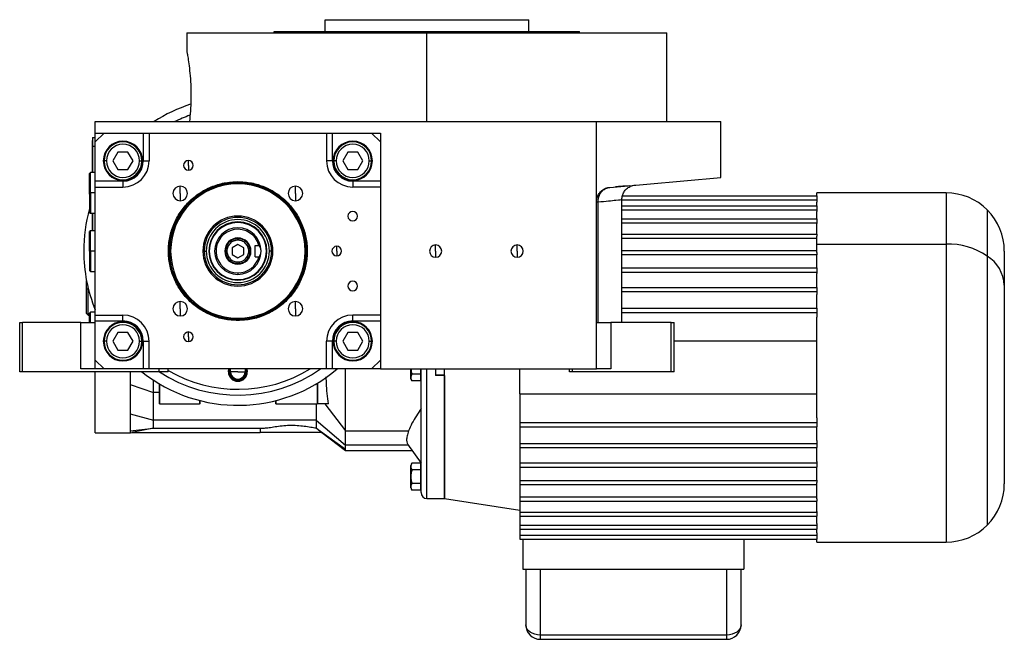
# Model space of a CAD drawing. Units: millimetres. Extents: x 263 to 2440, y 290 to 1600.
# Drawn here: x 1469 to 1807, y 848 to 1061 of the extents above; entities that cross this region are included whole.
import ezdxf

# ---------------------------------------------------------------- set-up
doc = ezdxf.new("R2010")
doc.units = ezdxf.units.MM

msp = doc.modelspace()

# ---------------------------------------------------------------- linework, layer by layer
at = {"color": 7, "linetype": 'Continuous', "lineweight": 25}
for p, q in [((1573.75, 1056.61), (1573.75, 1060.61)), ((1573.75, 1060.61), (1643.75, 1060.61)), ((1643.75, 1056.61), (1643.75, 1060.61)), ((1556.25, 1056.11), (1556.25, 1056.61)), ((1556.25, 1056.61), (1661.25, 1056.61)), ((1661.25, 1056.11), (1661.25, 1056.61)), ((1526.25, 1056.11), (1526.25, 1049.61)), ((1526.25, 1056.11), (1608.75, 1056.11)), ((1608.75, 1025.61), (1608.75, 1056.11)), ((1608.75, 1056.11), (1691.25, 1056.11)), ((1691.25, 1025.61), (1691.25, 1056.11)), ((1494.75, 1021.61), (1494.75, 1025.61)), ((1494.75, 1025.61), (1667.01, 1025.61)), ((1667.01, 998.03), (1667.01, 1025.61)), ((1667.01, 1025.61), (1709.75, 1025.61)), ((1709.75, 1006.35), (1709.75, 1025.61)), ((1493.75, 1017.11), (1493.75, 1019.11)), ((1493.75, 1019.11), (1493.8, 1019.11)), ((1493.8, 1020.11), (1493.8, 1017.11)), ((1493.8, 1020.11), (1494.75, 1020.11)), ((1494.75, 1018.61), (1494.75, 1021.61)), ((1494.75, 1021.61), (1497.75, 1021.61)), ((1497.75, 1021.61), (1494.75, 1018.61)), ((1497.75, 1021.61), (1511.25, 1021.61)), ((1511.25, 1021.61), (1511.25, 1012.11)), ((1511.25, 1021.61), (1513.25, 1021.61)), ((1513.25, 1021.61), (1513.25, 1012.11)), ((1513.25, 1021.61), (1574.25, 1021.61)), ((1574.25, 1021.61), (1574.25, 1012.11)), ((1574.25, 1021.61), (1576.25, 1021.61)), ((1576.25, 1012.11), (1576.25, 1021.61)), ((1576.25, 1021.61), (1589.75, 1021.61)), ((1589.75, 1021.61), (1592.75, 1021.61)), ((1592.75, 1018.61), (1589.75, 1021.61)), ((1592.75, 1021.61), (1592.75, 1018.61)), ((1493.75, 1017.11), (1493.75, 1008.11)), ((1493.75, 1017.11), (1493.8, 1017.11)), ((1493.8, 1017.11), (1494.75, 1017.11)), ((1493.8, 1008.11), (1493.8, 1017.11)), ((1494.75, 1005.11), (1494.75, 1018.61)), ((1592.75, 1018.61), (1592.75, 1005.11)), ((1502.52, 1015.11), (1500.79, 1012.11)), ((1505.98, 1015.11), (1502.52, 1015.11)), ((1507.71, 1012.11), (1505.98, 1015.11)), ((1526.75, 1010.56), (1526.75, 1012.21)), ((1581.52, 1015.11), (1579.79, 1012.11)), ((1584.98, 1015.11), (1581.52, 1015.11)), ((1586.71, 1012.11), (1584.98, 1015.11)), ((1498.55, 1012.11), (1497.75, 1012.11)), ((1500.79, 1012.11), (1502.52, 1009.11)), ((1502.52, 1009.11), (1505.98, 1009.11)), ((1505.98, 1009.11), (1507.71, 1012.11)), ((1509.95, 1012.11), (1510.75, 1012.11)), ((1511.25, 1012.11), (1513.25, 1012.11)), ((1526.75, 1010.56), (1526.75, 1008.91)), ((1576.25, 1012.11), (1574.25, 1012.11)), ((1577.55, 1012.11), (1576.75, 1012.11)), ((1579.79, 1012.11), (1581.52, 1009.11)), ((1581.52, 1009.11), (1584.98, 1009.11)), ((1584.98, 1009.11), (1586.71, 1012.11)), ((1588.95, 1012.11), (1589.75, 1012.11)), ((1493.05, 1008.11), (1492.75, 1007.81)), ((1492.75, 1001.11), (1492.75, 1007.81)), ((1494.75, 1008.11), (1493.05, 1008.11)), ((1493.05, 1001.11), (1493.05, 1008.11)), ((1671.58, 1003.01), (1709.75, 1006.35)), ((1504.25, 1005.11), (1494.75, 1005.11)), ((1494.75, 1003.11), (1494.75, 1005.11)), ((1494.75, 959.11), (1494.75, 1003.11)), ((1494.75, 1003.11), (1504.25, 1003.11)), ((1504.25, 1005.11), (1504.25, 1003.11)), ((1523.95, 1000.91), (1523.95, 1003.41)), ((1543.75, 1004.98), (1543.75, 1004.61)), ((1563.55, 1000.91), (1563.55, 1003.41)), ((1583.25, 1005.11), (1583.25, 1003.11)), ((1592.75, 1005.11), (1583.25, 1005.11)), ((1592.75, 1003.11), (1583.25, 1003.11)), ((1592.75, 1005.11), (1592.75, 1003.11)), ((1592.75, 1003.11), (1592.75, 959.11)), ((1674.04, 1003.22), (1673.6, 1003.19)), ((1680.37, 1003.78), (1678.58, 1003.3)), ((1493.05, 1001.11), (1492.75, 1001.11)), ((1492.75, 1001.11), (1492.75, 994.41)), ((1493.05, 1001.11), (1493.05, 994.11)), ((1523.95, 1000.91), (1523.95, 998.41)), ((1563.55, 1000.91), (1563.55, 998.41)), ((1675.75, 956.61), (1675.75, 998.8)), ((1675.75, 998.74), (1742.75, 998.74)), ((1675.94, 1000.15), (1742.75, 1000.15)), ((1787.25, 1001.11), (1742.75, 1001.11)), ((1742.75, 1000.15), (1742.75, 1001.11)), ((1742.75, 1000.15), (1742.75, 998.74)), ((1742.75, 998.74), (1742.75, 997.87)), ((1667.01, 940.61), (1667.01, 998.03)), ((1667.62, 956.61), (1667.62, 998.03)), ((1675.75, 996.66), (1742.75, 996.66)), ((1675.75, 995.24), (1742.75, 995.24)), ((1742.75, 996.66), (1742.75, 997.87)), ((1742.75, 996.66), (1742.75, 995.24)), ((1742.75, 995.24), (1742.75, 994.7)), ((1492.75, 994.41), (1493.05, 994.11)), ((1493.05, 994.11), (1494.75, 994.11)), ((1493.75, 994.11), (1493.75, 988.11)), ((1493.8, 988.11), (1493.8, 994.11)), ((1675.75, 992.24), (1742.75, 992.24)), ((1742.75, 992.24), (1742.75, 994.7)), ((1742.75, 992.24), (1742.75, 990.83)), ((1675.75, 990.83), (1742.75, 990.83)), ((1742.75, 990.83), (1742.75, 990.58)), ((1742.75, 986.93), (1742.75, 990.58)), ((1493.05, 988.11), (1492.75, 987.81)), ((1492.75, 981.11), (1492.75, 987.81)), ((1494.75, 988.11), (1493.05, 988.11)), ((1493.05, 981.11), (1493.05, 988.11)), ((1543.75, 984.86), (1543.75, 985.36)), ((1675.75, 986.98), (1742.75, 986.98)), ((1675.75, 985.56), (1742.75, 985.56)), ((1742.75, 986.98), (1742.75, 986.27)), ((1742.75, 983.54), (1742.75, 986.27)), ((1543.75, 983.42), (1541.75, 982.27)), ((1541.75, 982.27), (1541.75, 979.96)), ((1545.75, 982.27), (1543.75, 983.42)), ((1545.75, 979.96), (1545.75, 982.27)), ((1549.75, 983.05), (1551, 983.05)), ((1549.75, 979.17), (1549.75, 983.05)), ((1577.75, 981.11), (1577.75, 982.76)), ((1611.75, 981.11), (1611.75, 983.21)), ((1639.75, 981.11), (1639.75, 983.21)), ((1742.75, 980.62), (1742.75, 983.54)), ((1742.75, 983.54), (1787.25, 983.54)), ((1493.05, 981.11), (1492.75, 981.11)), ((1492.75, 981.11), (1492.75, 974.41)), ((1493.05, 981.11), (1493.05, 974.11)), ((1520.65, 981.11), (1520.25, 981.11)), ((1531.71, 981.11), (1532.17, 981.11)), ((1532.17, 981.11), (1532.91, 981.11)), ((1533.93, 981.11), (1533.75, 981.11)), ((1541.75, 979.96), (1543.75, 978.8)), ((1543.75, 978.8), (1545.75, 979.96)), ((1549.75, 979.17), (1551, 979.17)), ((1553.57, 981.11), (1553.75, 981.11)), ((1555.33, 981.11), (1554.59, 981.11)), ((1555.79, 981.11), (1555.33, 981.11)), ((1566.85, 981.11), (1567.25, 981.11)), ((1577.75, 981.11), (1577.75, 979.46)), ((1611.75, 981.11), (1611.75, 979.01)), ((1639.75, 981.11), (1639.75, 979.01)), ((1675.75, 981.32), (1742.75, 981.32)), ((1675.75, 979.91), (1742.75, 979.91)), ((1742.75, 980.62), (1742.75, 979.91)), ((1742.75, 979.91), (1742.75, 979.85)), ((1742.75, 975.3), (1742.75, 979.85)), ((1807.25, 981.11), (1807.25, 969.4)), ((1543.75, 977.36), (1543.75, 976.86)), ((1675.75, 975.3), (1742.75, 975.3)), ((1742.75, 975.3), (1742.75, 973.89)), ((1492.75, 974.41), (1493.05, 974.11)), ((1493.05, 974.11), (1494.75, 974.11)), ((1543.75, 973.61), (1543.75, 973.11)), ((1675.75, 973.89), (1742.75, 973.89)), ((1742.75, 973.89), (1742.75, 973.36)), ((1742.75, 968.64), (1742.75, 973.36)), ((1491.75, 968.11), (1491.75, 970.86)), ((1491.75, 968.11), (1492.25, 968.11)), ((1491.75, 959.61), (1491.75, 968.11)), ((1492.25, 968.11), (1492.25, 968.59)), ((1492.25, 959.11), (1492.25, 968.11)), ((1675.75, 968.64), (1742.75, 968.64)), ((1742.75, 968.64), (1742.75, 967.23)), ((1807.25, 969.4), (1807.25, 901.11)), ((1675.75, 967.23), (1742.75, 967.23)), ((1742.75, 967.23), (1742.75, 966.19)), ((1742.75, 961.45), (1742.75, 966.19)), ((1523.95, 961.31), (1523.95, 963.81)), ((1563.55, 961.31), (1563.55, 963.81)), ((1675.75, 961.45), (1742.75, 961.45)), ((1742.75, 961.45), (1742.75, 960.04)), ((1491.75, 959.61), (1492.25, 959.11)), ((1492.25, 959.11), (1492.75, 959.11)), ((1493.05, 960.11), (1492.75, 959.81)), ((1492.75, 956.61), (1492.75, 959.81)), ((1494.75, 960.11), (1493.05, 960.11)), ((1493.05, 956.61), (1493.05, 960.11)), ((1494.75, 959.11), (1504.25, 959.11)), ((1494.75, 957.11), (1494.75, 959.11)), ((1504.25, 957.11), (1504.25, 959.11)), ((1523.95, 961.31), (1523.95, 958.81)), ((1563.55, 961.31), (1563.55, 958.81)), ((1592.75, 959.11), (1583.25, 959.11)), ((1583.25, 957.11), (1583.25, 959.11)), ((1592.75, 959.11), (1592.75, 957.11)), ((1675.75, 960.04), (1742.75, 960.04)), ((1742.75, 960.04), (1742.75, 958.44)), ((1742.75, 923.78), (1742.75, 958.44)), ((1468.75, 939.61), (1468.75, 956.61)), ((1468.75, 956.61), (1469.75, 956.61)), ((1469.75, 939.61), (1469.75, 956.61)), ((1489.75, 956.61), (1469.75, 956.61)), ((1489.75, 940.61), (1489.75, 956.61)), ((1489.75, 956.61), (1494.75, 956.61)), ((1494.75, 957.11), (1504.25, 957.11)), ((1494.75, 943.61), (1494.75, 957.11)), ((1543.75, 957.25), (1543.75, 957.61)), ((1583.25, 957.11), (1592.75, 957.11)), ((1592.75, 957.11), (1592.75, 943.61)), ((1667.01, 956.61), (1672.01, 956.61)), ((1672.01, 956.61), (1672.01, 940.61)), ((1692.75, 956.61), (1672.01, 956.61)), ((1692.75, 939.61), (1692.75, 956.61)), ((1692.75, 956.61), (1693.75, 956.61)), ((1693.75, 939.61), (1693.75, 956.61)), ((1502.52, 953.11), (1500.79, 950.11)), ((1505.98, 953.11), (1502.52, 953.11)), ((1507.71, 950.11), (1505.98, 953.11)), ((1526.75, 951.67), (1526.75, 953.32)), ((1526.75, 951.67), (1526.75, 950.02)), ((1581.52, 953.11), (1579.79, 950.11)), ((1584.98, 953.11), (1581.52, 953.11)), ((1586.71, 950.11), (1584.98, 953.11)), ((1498.55, 950.11), (1497.75, 950.11)), ((1500.79, 950.11), (1502.52, 947.11)), ((1505.98, 947.11), (1507.71, 950.11)), ((1509.95, 950.11), (1510.75, 950.11)), ((1511.25, 950.11), (1511.25, 940.61)), ((1511.25, 950.11), (1513.25, 950.11)), ((1513.25, 940.61), (1513.25, 950.11)), ((1574.25, 940.61), (1574.25, 950.11)), ((1576.25, 950.11), (1574.25, 950.11)), ((1576.25, 940.61), (1576.25, 950.11)), ((1577.55, 950.11), (1576.75, 950.11)), ((1579.79, 950.11), (1581.52, 947.11)), ((1584.98, 947.11), (1586.71, 950.11)), ((1588.95, 950.11), (1589.75, 950.11)), ((1742.75, 950.17), (1693.75, 950.17)), ((1502.52, 947.11), (1505.98, 947.11)), ((1581.52, 947.11), (1584.98, 947.11)), ((1494.75, 940.61), (1494.75, 943.61)), ((1494.75, 943.61), (1497.75, 940.61)), ((1589.75, 940.61), (1592.75, 943.61)), ((1592.75, 943.61), (1592.75, 940.61)), ((1469.75, 939.61), (1468.75, 939.61)), ((1516.75, 939.61), (1469.75, 939.61)), ((1494.75, 940.61), (1489.75, 940.61)), ((1497.75, 940.61), (1494.75, 940.61)), ((1494.75, 918.61), (1494.75, 939.61)), ((1511.25, 940.61), (1497.75, 940.61)), ((1513.25, 940.61), (1511.25, 940.61)), ((1574.25, 940.61), (1513.25, 940.61)), ((1516.75, 939.61), (1516.75, 940.61)), ((1519.75, 939.61), (1516.75, 939.61)), ((1519.75, 939.61), (1519.75, 940.61)), ((1540.5, 939.61), (1540.66, 940.61)), ((1543.75, 939.61), (1541.25, 939.61)), ((1541.25, 938.18), (1541.25, 938.17)), ((1541.26, 938.16), (1541.25, 938.17)), ((1543.75, 939.61), (1546.25, 939.61)), ((1546.25, 938.17), (1546.24, 938.16)), ((1546.25, 938.17), (1546.25, 938.18)), ((1546.84, 940.61), (1547, 939.61)), ((1574.22, 935.75), (1574.16, 937.92)), ((1576.25, 940.61), (1574.25, 940.61)), ((1589.75, 940.61), (1576.25, 940.61)), ((1592.75, 940.61), (1589.75, 940.61)), ((1592.75, 940.61), (1667.01, 940.61)), ((1603.25, 937.27), (1603.25, 940.61)), ((1606.54, 938.8), (1603.61, 938.8)), ((1606.54, 940.61), (1606.54, 938.8)), ((1606.54, 938.8), (1606.54, 936.49)), ((1606.54, 937.67), (1606.75, 937.67)), ((1606.75, 898.11), (1606.75, 940.61)), ((1611.75, 940.61), (1611.75, 938.36)), ((1611.75, 938.61), (1614.75, 938.61)), ((1614.75, 938.36), (1611.75, 938.36)), ((1614.75, 896.11), (1614.75, 940.61)), ((1614.75, 938.36), (1614.75, 896.11)), ((1640.75, 932.05), (1640.75, 940.61)), ((1657.75, 939.61), (1657.75, 940.61)), ((1658.75, 939.61), (1657.75, 939.61)), ((1658.75, 939.61), (1658.75, 940.61)), ((1692.75, 939.61), (1658.75, 939.61)), ((1672.01, 940.61), (1667.01, 940.61)), ((1693.75, 939.61), (1692.75, 939.61)), ((1506.75, 935.29), (1514.75, 932.53)), ((1514.75, 932.53), (1514.75, 936.75)), ((1516.75, 935.5), (1516.75, 928.61)), ((1543.75, 936.72), (1543.74, 936.73)), ((1543.76, 936.73), (1543.75, 936.72)), ((1571.25, 928.61), (1571.25, 935.8)), ((1606.54, 936.49), (1603.61, 936.49)), ((1516.75, 932.53), (1514.75, 932.53)), ((1640.75, 932.05), (1742.75, 932.05)), ((1640.75, 932.05), (1640.75, 922.19)), ((1516.95, 928.61), (1516.75, 928.61)), ((1516.95, 928.61), (1530.55, 928.61)), ((1530.75, 928.61), (1530.55, 928.61)), ((1530.75, 928.61), (1530.75, 929.73)), ((1556.75, 929.73), (1556.75, 928.61)), ((1556.95, 928.61), (1556.75, 928.61)), ((1556.95, 928.61), (1571.05, 928.61)), ((1570.7, 928.61), (1570.7, 923.07)), ((1571.25, 928.61), (1571.05, 928.61)), ((1574.22, 928.61), (1571.25, 928.61)), ((1573.69, 928.61), (1580.75, 919.36)), ((1574.96, 928.61), (1574.22, 928.61)), ((1506.75, 925.2), (1514.75, 923.07)), ((1570.7, 923.07), (1514.75, 923.07)), ((1570.7, 923.07), (1580.75, 914.44)), ((1640.75, 922.19), (1742.75, 922.19)), ((1640.75, 922.19), (1640.75, 920.77)), ((1640.75, 920.77), (1742.75, 920.77)), ((1640.75, 920.77), (1640.75, 914.99)), ((1742.75, 923.78), (1742.75, 922.19)), ((1742.75, 922.19), (1742.75, 920.77)), ((1742.75, 916.03), (1742.75, 920.77)), ((1494.75, 918.61), (1506.8, 918.61)), ((1506.73, 918.61), (1507.69, 918.81)), ((1506.75, 919.38), (1514.75, 920.3)), ((1514.75, 920.3), (1507.29, 918.81)), ((1507.29, 918.81), (1551.43, 918.81)), ((1514.75, 920.3), (1552.91, 920.3)), ((1551.43, 920.3), (1551.43, 918.81)), ((1562.25, 918.81), (1551.43, 918.81)), ((1572.68, 918.81), (1562.25, 918.81)), ((1570.71, 920.37), (1571.4, 919.8)), ((1571.4, 919.8), (1580.75, 913.01)), ((1571.4, 919.8), (1572.68, 918.81)), ((1572.66, 918.8), (1580.75, 912.61)), ((1580.75, 919.36), (1602.44, 919.36)), ((1580.75, 914.44), (1580.75, 919.36)), ((1602.08, 914.79), (1606.75, 908.24)), ((1640.75, 914.99), (1742.75, 914.99)), ((1640.75, 914.99), (1640.75, 913.58)), ((1742.75, 916.03), (1742.75, 914.99)), ((1742.75, 914.99), (1742.75, 913.58)), ((1580.75, 912.61), (1603.63, 912.61)), ((1640.75, 913.58), (1742.75, 913.58)), ((1640.75, 913.58), (1640.75, 908.33)), ((1742.75, 908.86), (1742.75, 913.58)), ((1603.25, 903.61), (1603.25, 907.45)), ((1606.54, 908.23), (1603.61, 908.23)), ((1606.54, 908.23), (1606.54, 905.92)), ((1640.75, 908.33), (1742.75, 908.33)), ((1640.75, 908.33), (1640.75, 906.92)), ((1742.75, 908.86), (1742.75, 908.33)), ((1742.75, 908.33), (1742.75, 906.92)), ((1606.54, 905.92), (1603.61, 905.92)), ((1606.75, 907.05), (1606.54, 907.05)), ((1606.54, 905.92), (1606.54, 901.3)), ((1640.75, 906.92), (1742.75, 906.92)), ((1640.75, 906.92), (1640.75, 902.31)), ((1742.75, 902.37), (1742.75, 906.92)), ((1603.25, 903.61), (1603.27, 903.61)), ((1603.25, 899.77), (1603.25, 903.61)), ((1606.54, 901.3), (1603.61, 901.3)), ((1606.75, 903.61), (1606.54, 903.61)), ((1606.54, 901.3), (1606.54, 898.99)), ((1640.75, 902.31), (1742.75, 902.31)), ((1640.75, 902.31), (1640.75, 900.9)), ((1640.75, 900.9), (1742.75, 900.9)), ((1640.75, 900.9), (1640.75, 896.66)), ((1742.75, 902.37), (1742.75, 902.31)), ((1742.75, 902.31), (1742.75, 901.61)), ((1742.75, 895.95), (1742.75, 901.61)), ((1606.54, 898.99), (1603.61, 898.99)), ((1606.54, 900.17), (1606.75, 900.17)), ((1608.75, 896.11), (1614.75, 896.11)), ((1614.75, 896.11), (1640.75, 892.13)), ((1640.75, 896.66), (1742.75, 896.66)), ((1640.75, 896.66), (1640.75, 895.24)), ((1640.75, 895.24), (1742.75, 895.24)), ((1640.75, 895.24), (1640.75, 891.4)), ((1742.75, 895.95), (1742.75, 895.24)), ((1742.75, 891.64), (1742.75, 895.3)), ((1640.75, 891.4), (1742.75, 891.4)), ((1640.75, 891.4), (1640.75, 889.98)), ((1742.75, 891.64), (1742.75, 891.4)), ((1742.75, 891.4), (1742.75, 889.98)), ((1640.75, 889.98), (1742.75, 889.98)), ((1640.75, 889.98), (1640.75, 886.98)), ((1640.75, 886.98), (1742.75, 886.98)), ((1640.75, 886.98), (1640.75, 885.56)), ((1742.75, 887.52), (1742.75, 889.98)), ((1742.75, 887.52), (1742.75, 886.98)), ((1742.75, 886.98), (1742.75, 885.56)), ((1640.75, 885.56), (1742.75, 885.56)), ((1640.75, 885.56), (1640.75, 883.49)), ((1640.75, 883.49), (1742.75, 883.49)), ((1640.75, 883.49), (1640.75, 882.07)), ((1742.75, 884.36), (1742.75, 885.56)), ((1742.75, 884.36), (1742.75, 883.49)), ((1742.75, 883.49), (1742.75, 882.07)), ((1640.75, 882.07), (1742.75, 882.07)), ((1641.75, 882.07), (1641.75, 871.81)), ((1717.75, 882.07), (1717.75, 871.81)), ((1742.75, 881.11), (1742.75, 882.07)), ((1742.75, 881.11), (1787.25, 881.11)), ((1641.75, 871.81), (1717.75, 871.81)), ((1642.75, 871.81), (1642.75, 852.72)), ((1716.75, 852.72), (1716.75, 871.81)), ((1711.75, 849.19), (1647.75, 849.19)), ((1647.75, 847.72), (1711.75, 847.72))]:
    msp.add_line(p, q, dxfattribs=at)
at = {"color": 8, "linetype": 'Continuous', "lineweight": 25}
for p, q in [((1492.75, 1001.11), (1492.65, 1001.11)), ((1494.75, 1001.11), (1493.05, 1001.11)), ((1787.25, 1001.11), (1787.25, 983.54)), ((1801.39, 995.25), (1801.39, 979.4)), ((1787.25, 983.54), (1787.25, 881.11)), ((1494.75, 981.11), (1493.05, 981.11)), ((1801.39, 979.4), (1801.39, 886.97)), ((1492.25, 968.11), (1492.37, 968.11)), ((1608.75, 896.11), (1608.75, 940.61)), ((1516.95, 928.61), (1516.95, 935.39)), ((1571.05, 935.68), (1571.05, 928.61)), ((1530.55, 929.78), (1530.55, 928.61)), ((1556.95, 928.61), (1556.95, 929.78)), ((1602.32, 914.44), (1580.75, 914.44)), ((1647.75, 849.19), (1647.75, 871.81)), ((1711.75, 871.81), (1711.75, 849.19)), ((1647.75, 847.72), (1647.75, 849.19)), ((1711.75, 849.19), (1711.75, 847.72))]:
    msp.add_line(p, q, dxfattribs=at)
at = {"color": 7, "linetype": 'Continuous', "lineweight": 25, "flags": 128}
for points in [[(1667.01, 998.03), (1667.02, 998.03), (1667.05, 998.03), (1667.1, 998.03), (1667.17, 998.03), (1667.25, 998.03), (1667.36, 998.03), (1667.48, 998.03), (1667.62, 998.03)], [(1580.75, 913.01), (1580.75, 913.14), (1580.75, 913.28), (1580.75, 913.43), (1580.75, 913.6), (1580.75, 913.79), (1580.75, 913.99), (1580.75, 914.21), (1580.75, 914.44)], [(1580.75, 912.61), (1580.75, 912.66), (1580.75, 913.01)], [(1647.75, 849.19), (1646.77, 849.26), (1645.84, 849.46), (1644.97, 849.78), (1644.21, 850.22), (1643.59, 850.76), (1643.13, 851.37), (1642.85, 852.03), (1642.75, 852.72)], [(1716.75, 852.72), (1716.65, 852.03), (1716.37, 851.37), (1715.91, 850.76), (1715.29, 850.22), (1714.53, 849.78), (1713.66, 849.46), (1712.73, 849.26), (1711.75, 849.19)]]:
    msp.add_lwpolyline(points, dxfattribs=at)
at = {"color": 7, "linetype": 'Continuous', "lineweight": 25}
for centre, radius, start, end in [((1543.75, 981.11), 53, 107.8709, 122.8997), ((1543.75, 981.11), 49.5, 109.4676, 115.9744), ((1504.25, 1012.11), 6.75, 90, 270), ((1504.25, 1012.11), 6.5, 360, 180), ((1504.25, 1012.11), 5.7, 0, 180), ((1504.25, 1012.11), 6.75, 270, 90), ((1583.25, 1012.11), 6.75, 90, 270), ((1583.25, 1012.11), 6.5, 360, 180), ((1583.25, 1012.11), 5.7, 0, 180), ((1583.25, 1012.11), 6.75, 270, 90), ((1526.75, 1010.56), 1.65, 90, 270), ((1526.75, 1010.56), 1.65, 270, 90), ((1504.25, 1012.11), 6.5, 180, 360), ((1504.25, 1012.11), 5.7, 180, 360), ((1504.25, 1012.11), 9, 270, 0), ((1583.25, 1012.11), 9, 180, 270), ((1583.25, 1012.11), 6.5, 180, 360), ((1583.25, 1012.11), 5.7, 180, 360), ((1543.75, 981.11), 23.5, 360, 180), ((1543.75, 981.11), 23.1, 360, 180), ((1523.95, 1000.91), 2.5, 90, 270), ((1523.95, 1000.91), 2.5, 270, 90), ((1563.55, 1000.91), 2.5, 90, 270), ((1563.55, 1000.91), 2.5, 270, 90), ((1494.55, 1001.11), 1.9, 161.3283, 180), ((1494.55, 1001.11), 1.9, 180, 198.6717), ((1787.25, 981.11), 20, 45, 90), ((1543.75, 981.11), 53, 164.2097, 180), ((1787.25, 981.11), 20, 0, 45), ((1543.75, 981.11), 12.04, 0, 180), ((1543.75, 981.11), 11.58, 0, 180), ((1543.75, 981.11), 10.84, 0, 180), ((1583.25, 993.11), 1.65, 90, 270), ((1583.25, 993.11), 1.65, 270, 90), ((1543.75, 981.11), 10, 360, 180), ((1543.75, 981.11), 9.82, 360, 180), ((1543.75, 981.11), 8, 90, 270), ((1543.75, 981.11), 7.5, 14.9632, 270), ((1543.75, 981.11), 8, 360, 90), ((1543.75, 981.11), 4.5, 0, 180), ((1577.75, 981.11), 1.65, 90, 270), ((1577.75, 981.11), 1.65, 270, 90), ((1611.75, 981.11), 2.1, 90, 270), ((1611.75, 981.11), 2.1, 270, 90), ((1639.75, 981.11), 2.1, 90, 270), ((1639.75, 981.11), 2.1, 270, 90), ((1787.68, 958.8), 24.74, 56.3494, 91.0007), ((1543.75, 981.11), 53, 180, 202.4027), ((1543.75, 981.11), 23.5, 180, 360), ((1543.75, 981.11), 23.1, 180, 0), ((1543.75, 981.11), 12.04, 180, 0), ((1543.75, 981.11), 11.58, 180, 0), ((1543.75, 981.11), 10.84, 180, 0), ((1543.75, 981.11), 10, 180, 360), ((1543.75, 981.11), 9.82, 180, 360), ((1543.75, 981.11), 4.5, 180, 0), ((1543.75, 981.11), 8, 270, 360), ((1543.75, 981.11), 7.5, 270, 345.0368), ((1794.74, 968.78), 12.52, 2.7971, 57.9253), ((1583.25, 969.11), 1.65, 90, 270), ((1583.25, 969.11), 1.65, 270, 90), ((1523.95, 961.31), 2.5, 90, 270), ((1523.95, 961.31), 2.5, 270, 90), ((1563.55, 961.31), 2.5, 90, 270), ((1563.55, 961.31), 2.5, 270, 90), ((1504.25, 950.11), 9, 0, 90), ((1583.25, 950.11), 9, 90, 180), ((1504.25, 950.11), 6.75, 90, 270), ((1504.25, 950.11), 6.5, 360, 180), ((1504.25, 950.11), 5.7, 0, 180), ((1504.25, 950.11), 6.75, 270, 90), ((1583.25, 950.11), 6.75, 90, 270), ((1583.25, 950.11), 6.5, 360, 180), ((1583.25, 950.11), 5.7, 0, 180), ((1583.25, 950.11), 6.75, 270, 90), ((1526.75, 951.67), 1.65, 90, 270), ((1526.75, 951.67), 1.65, 270, 90), ((1504.25, 950.11), 6.5, 180, 360), ((1504.25, 950.11), 5.7, 180, 360), ((1583.25, 950.11), 6.5, 180, 360), ((1583.25, 950.11), 5.7, 180, 360), ((1543.75, 981.11), 53, 231.5378, 310.1685), ((1543.75, 981.11), 49.5, 236.9698, 305.0968), ((1543.75, 939.61), 3.25, 180, 0), ((1543.75, 939.61), 2.88, 159.6825, 209.7665), ((1543.75, 939.61), 2.5, 180, 240), ((1543.75, 939.61), 2.88, 210.2335, 269.7665), ((1543.75, 939.61), 2.88, 270.2335, 329.7665), ((1543.75, 939.61), 2.5, 300, 360), ((1543.75, 939.61), 2.88, 330.2335, 0), ((1543.75, 939.61), 2.88, 360, 20.3175), ((1543.75, 939.61), 2.5, 240, 300), ((1604.45, 937.35), 1.2, 183.8011, 225.7497), ((1604.45, 907.37), 1.2, 134.3707, 176.1989), ((1787.25, 901.11), 20, 315, 0), ((1604.45, 899.85), 1.2, 183.8011, 225.7497), ((1608.75, 898.11), 2, 180, 270), ((1787.25, 901.11), 20, 270, 315), ((1647.75, 852.72), 5, 180, 270), ((1711.75, 852.72), 5, 270, 0)]:
    msp.add_arc(centre, radius, start, end, dxfattribs=at)
at = {"color": 8, "linetype": 'Continuous', "lineweight": 25}
msp.add_arc((1543.75, 981.11), 47.5, 239.6512, 301.5009, dxfattribs=at)
at = {"color": 7, "linetype": 'Continuous', "lineweight": 25}
for centre, major_axis, start_param, end_param in [((1504.25, 1012.11), (5.24, -4.64), 5.436618, 7.007353), ((1583.25, 1012.11), (-4.64, -5.24), 5.436618, 7.007353), ((1504.25, 950.11), (-4.64, -5.24), 2.295026, 3.86576), ((1583.25, 950.11), (5.24, -4.64), 2.295026, 3.86576)]:
    msp.add_ellipse(centre, major_axis=major_axis, ratio=0.999956, start_param=start_param, end_param=end_param, dxfattribs=at)
for points, knots in [([(1526.25, 1049.61), (1526.25, 1049.61), (1526.22, 1049.8), (1526.34, 1049.14), (1526.61, 1047.56), (1527, 1044.84), (1527.37, 1041.38), (1527.61, 1037.4), (1527.65, 1033.24), (1527.48, 1029.13), (1527.24, 1026.79), (1527.13, 1025.61)], [0, 0, 0, 0, 0.000249, 0.124477, 0.249659, 0.375723, 0.501596, 0.626404, 0.750405, 0.874615, 1, 1, 1, 1]), ([(1667.01, 998.03), (1667.02, 998.1), (1667.02, 998.24), (1667.03, 998.45), (1667.05, 998.66), (1667.08, 998.86), (1667.12, 999.06), (1667.17, 999.26), (1667.22, 999.46), (1667.28, 999.65), (1667.35, 999.84), (1667.53, 1000.27), (1667.88, 1000.9), (1668.49, 1001.62), (1669.2, 1002.2), (1669.84, 1002.55), (1670.37, 1002.76), (1670.77, 1002.88), (1671.17, 1002.97), (1671.44, 1003), (1671.58, 1003.01)], [0, 0, 0, 0, 0.025372, 0.050509, 0.075468, 0.100309, 0.12509, 0.149871, 0.174712, 0.199671, 0.224808, 0.250179, 0.372606, 0.500071, 0.622439, 0.750051, 0.812553, 0.87484, 0.93722, 1, 1, 1, 1]), ([(1667.62, 998.03), (1667.62, 998.11), (1667.62, 998.26), (1667.63, 998.49), (1667.65, 998.72), (1667.68, 998.95), (1667.71, 999.18), (1667.76, 999.4), (1667.82, 999.63), (1667.95, 1000.06), (1668.21, 1000.69), (1668.69, 1001.42), (1669.29, 1002.06), (1669.86, 1002.46), (1670.37, 1002.71), (1670.72, 1002.84), (1671.04, 1002.93), (1671.31, 1002.98), (1671.49, 1003), (1671.58, 1003.01)], [0, 0, 0, 0, 0.03064, 0.061445, 0.092422, 0.123582, 0.15493, 0.186475, 0.218223, 0.250183, 0.371531, 0.500024, 0.617247, 0.749861, 0.80742, 0.874918, 0.916609, 0.958306, 1, 1, 1, 1]), ([(1678.58, 1003.38), (1678.6, 1003.4), (1678.65, 1003.48), (1677.85, 1003.48), (1676.38, 1003.42), (1674.77, 1003.28), (1674.04, 1003.22)], [0, 0, 0, 0, 0.12839, 0.434947, 0.743417, 1, 1, 1, 1]), ([(1675.75, 998.79), (1675.79, 999.26), (1675.86, 1000.2), (1676.47, 1001.48), (1677.36, 1002.58), (1678.17, 1003.06), (1678.58, 1003.3)], [0, 0, 0, 0, 0.249878, 0.500081, 0.749659, 1, 1, 1, 1]), ([(1551.75, 981.11), (1551.74, 981.28), (1551.72, 981.62), (1551.52, 982.32), (1551.21, 982.75), (1551, 983.05)], [0, 0, 0, 0, 0.230248, 0.469537, 1, 1, 1, 1]), ([(1551, 979.17), (1551.2, 979.45), (1551.5, 979.87), (1551.72, 980.57), (1551.74, 980.93), (1551.75, 981.11)], [0, 0, 0, 0, 0.501648, 0.752955, 1, 1, 1, 1]), ([(1506.74, 939.62), (1506.74, 939.21), (1506.72, 937.75), (1506.74, 936.32), (1506.75, 935.29)], [0, 0, 0, 0, 0.275707, 1, 1, 1, 1]), ([(1541.25, 939.61), (1541.25, 939.86), (1541.25, 940.21), (1541.25, 940.52), (1541.25, 940.61)], [0, 0, 0, 0, 0.724283, 1, 1, 1, 1]), ([(1541.25, 938.18), (1541.25, 938.41), (1541.25, 938.86), (1541.25, 939.36), (1541.25, 939.61)], [0, 0, 0, 0, 0.500421, 1, 1, 1, 1]), ([(1543.74, 936.73), (1543.54, 936.85), (1543.15, 937.07), (1542.5, 937.45), (1541.85, 937.82), (1541.46, 938.05), (1541.26, 938.16)], [0, 0, 0, 0, 0.250209, 0.5, 0.749791, 1, 1, 1, 1]), ([(1546.24, 938.16), (1546.04, 938.05), (1545.65, 937.82), (1545, 937.45), (1544.35, 937.07), (1543.96, 936.85), (1543.76, 936.73)], [0, 0, 0, 0, 0.2502091, 0.5, 0.7497909, 1, 1, 1, 1]), ([(1546.25, 940.61), (1546.25, 940.52), (1546.25, 940.21), (1546.25, 939.86), (1546.25, 939.61)], [0, 0, 0, 0, 0.275717, 1, 1, 1, 1]), ([(1546.25, 939.61), (1546.25, 939.36), (1546.25, 938.86), (1546.25, 938.41), (1546.25, 938.18)], [0, 0, 0, 0, 0.499579, 1, 1, 1, 1]), ([(1580.75, 919.36), (1580.75, 922.46), (1580.75, 928.67), (1580.75, 935.78), (1580.75, 939.77), (1580.75, 940.61)], [0, 0, 0, 0, 0.440576, 0.881153, 1, 1, 1, 1]), ([(1603.61, 938.8), (1603.49, 938.61), (1603.26, 938.24), (1603.28, 937.65), (1603.26, 937.06), (1603.49, 936.68), (1603.61, 936.49)], [0, 0, 0, 0, 0.249375, 0.5, 0.750625, 1, 1, 1, 1]), ([(1603.29, 940.61), (1603.29, 940.39), (1603.29, 939.77), (1603.49, 939.18), (1603.61, 938.8)], [0, 0, 0, 0, 0.366093, 1, 1, 1, 1]), ([(1574.96, 928.61), (1574.78, 929.8), (1574.42, 932.16), (1574.28, 934.56), (1574.22, 935.75)], [0, 0, 0, 0, 0.49993, 1, 1, 1, 1]), ([(1606.75, 926.98), (1606.21, 926.14), (1605.13, 924.49), (1603.56, 922.01), (1602.81, 920.23), (1602.44, 919.36)], [0, 0, 0, 0, 0.339543, 0.674005, 1, 1, 1, 1]), ([(1552.91, 920.3), (1553.42, 920.34), (1554.44, 920.43), (1556.53, 920.79), (1558.9, 921.12), (1561.48, 921.31), (1564.12, 921.26), (1566.62, 921), (1568.9, 920.62), (1570.1, 920.45), (1570.7, 920.37)], [0, 0, 0, 0, 0.124975, 0.249993, 0.375009, 0.499997, 0.624973, 0.749973, 0.874996, 1, 1, 1, 1]), ([(1570.7, 923.07), (1570.71, 922.38), (1570.71, 921.01), (1570.71, 920.58), (1570.7, 920.37)], [0, 0, 0, 0, 0.5, 1, 1, 1, 1]), ([(1506.75, 919.38), (1506.75, 919.24), (1506.74, 918.93), (1506.74, 918.67), (1506.74, 918.63), (1506.73, 918.61)], [0, 0, 0, 0, 0.2983, 0.661493, 1, 1, 1, 1]), ([(1602.44, 919.36), (1602.26, 918.76), (1601.9, 917.58), (1601.69, 916.09), (1601.83, 915.13), (1602.06, 914.9), (1602.13, 914.83)], [0, 0, 0, 0, 0.302842, 0.597148, 0.879048, 1, 1, 1, 1]), ([(1603.61, 908.23), (1603.49, 908.04), (1603.26, 907.67), (1603.28, 907.08), (1603.26, 906.48), (1603.49, 906.11), (1603.61, 905.92)], [0, 0, 0, 0, 0.2493751, 0.4999999, 0.7506248, 1, 1, 1, 1]), ([(1603.61, 905.92), (1603.49, 905.55), (1603.26, 904.79), (1603.27, 904.01), (1603.27, 903.61)], [0, 0, 0, 0, 0.498749, 1, 1, 1, 1]), ([(1603.27, 903.61), (1603.27, 903.22), (1603.26, 902.43), (1603.49, 901.68), (1603.61, 901.3)], [0, 0, 0, 0, 0.501252, 1, 1, 1, 1]), ([(1603.61, 901.3), (1603.49, 901.11), (1603.26, 900.74), (1603.28, 900.15), (1603.26, 899.56), (1603.49, 899.18), (1603.61, 898.99)], [0, 0, 0, 0, 0.249375, 0.5, 0.750625, 1, 1, 1, 1])]:
    msp.add_open_spline(points, degree=3, knots=knots, dxfattribs=at)
for points in [[(1543.75, 957.25), (1542.19, 957.34), (1539.06, 957.51), (1534.56, 958.93), (1530.41, 961.14), (1526.77, 964.13), (1523.78, 967.77), (1521.56, 971.92), (1520.19, 976.43), (1519.73, 981.11), (1520.19, 985.8), (1521.56, 990.3), (1523.78, 994.46), (1526.77, 998.09), (1530.41, 1001.08), (1534.56, 1003.29), (1539.06, 1004.71), (1542.19, 1004.89), (1543.75, 1004.98)], [(1543.75, 957.61), (1542.21, 957.7), (1539.14, 957.87), (1534.7, 959.27), (1530.61, 961.44), (1527.03, 964.39), (1524.08, 967.97), (1521.9, 972.06), (1520.55, 976.5), (1520.1, 981.11), (1520.55, 985.73), (1521.9, 990.16), (1524.08, 994.25), (1527.03, 997.83), (1530.61, 1000.78), (1534.7, 1002.95), (1539.14, 1004.35), (1542.21, 1004.52), (1543.75, 1004.61)], [(1543.75, 1004.98), (1545.31, 1004.89), (1548.44, 1004.71), (1552.94, 1003.29), (1557.09, 1001.08), (1560.73, 998.09), (1563.72, 994.46), (1565.94, 990.3), (1567.31, 985.8), (1567.77, 981.11), (1567.31, 976.43), (1565.94, 971.92), (1563.72, 967.77), (1560.73, 964.13), (1557.09, 961.14), (1552.94, 958.93), (1548.44, 957.51), (1545.31, 957.34), (1543.75, 957.25)], [(1543.75, 1004.61), (1545.29, 1004.52), (1548.36, 1004.35), (1552.8, 1002.95), (1556.89, 1000.78), (1560.47, 997.83), (1563.42, 994.25), (1565.6, 990.16), (1566.95, 985.73), (1567.4, 981.11), (1566.95, 976.5), (1565.6, 972.06), (1563.42, 967.97), (1560.47, 964.39), (1556.89, 961.44), (1552.8, 959.27), (1548.36, 957.87), (1545.29, 957.7), (1543.75, 957.61)], [(1543.75, 985.36), (1543.19, 985.3), (1542.08, 985.17), (1540.67, 984.19), (1539.72, 982.78), (1539.39, 981.11), (1539.72, 979.44), (1540.67, 978.04), (1542.08, 977.05), (1543.19, 976.93), (1543.75, 976.86)], [(1543.75, 976.86), (1544.31, 976.93), (1545.42, 977.05), (1546.83, 978.04), (1547.78, 979.44), (1548.11, 981.11), (1547.78, 982.78), (1546.83, 984.19), (1545.42, 985.17), (1544.31, 985.3), (1543.75, 985.36)], [(1543.75, 984.86), (1543.26, 984.81), (1542.28, 984.69), (1541.03, 983.83), (1540.2, 982.59), (1539.9, 981.11), (1540.2, 979.64), (1541.03, 978.4), (1542.28, 977.53), (1543.26, 977.42), (1543.75, 977.36)], [(1543.75, 977.36), (1544.24, 977.42), (1545.22, 977.53), (1546.47, 978.4), (1547.3, 979.64), (1547.6, 981.11), (1547.3, 982.59), (1546.47, 983.83), (1545.22, 984.69), (1544.24, 984.81), (1543.75, 984.86)], [(1506.75, 935.29), (1506.75, 934.35), (1506.75, 932.47), (1506.75, 929.83), (1506.75, 927.36), (1506.75, 925.92), (1506.75, 925.2)], [(1514.75, 923.07), (1514.75, 923.67), (1514.75, 924.86), (1514.75, 927.16), (1514.75, 929.72), (1514.75, 931.59), (1514.75, 932.53)], [(1506.75, 925.2), (1506.75, 924.53), (1506.75, 923.2), (1506.75, 921.58), (1506.75, 920.25), (1506.75, 919.67), (1506.75, 919.38)], [(1514.75, 920.3), (1514.75, 920.44), (1514.75, 920.73), (1514.75, 922.29), (1514.75, 923.07)]]:
    msp.add_open_spline(points, degree=3, dxfattribs=at)
at = {"color": 8, "linetype": 'Continuous', "lineweight": 25}
msp.add_open_spline([(1667.62, 998.03), (1668.95, 998.15), (1670.12, 998.26), (1672.15, 998.46), (1673, 998.54), (1675.05, 998.73), (1675.75, 998.79), (1675.75, 998.79)], degree=3, knots=[0, 0, 0, 0, 0.25, 0.25, 0.5, 0.5, 1, 1, 1, 1], dxfattribs=at)

doc.saveas('drawing.dxf')
